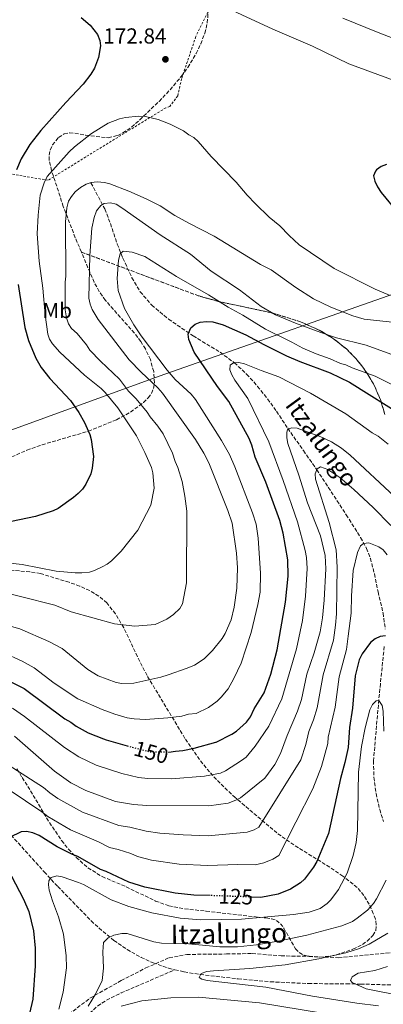
# Model space of a CAD drawing. Units: metres. Extents: x 616613 to 620033, y 4791898 to 4794271.
# Drawn here: x 617853 to 618021, y 4793376 to 4793830 of the extents above; entities that cross this region are included whole.
import ezdxf
from ezdxf.enums import TextEntityAlignment as Align

# ---------------------------------------------------------------- set-up
doc = ezdxf.new("R2010")
doc.units = ezdxf.units.M
doc.header["$MEASUREMENT"] = 0
for name, pattern in [('DGN Style 2', [1.739922, 1.043953, -0.695969]), ('DGN Style 3', [2.435891, 1.739922, -0.695969]), ('DGN Style 5', [1.217945, 0.521977, -0.695969])]:
    doc.linetypes.add(name, pattern=pattern)
for name, color, linetype, lineweight in [('Acequia sin especificar', 4, 'Continuous', 0), ('Barranco lineal', 142, 'DGN Style 3', 13), ('Cota de curva de nivel directora', 7, 'Continuous', 0), ('Cota de punto acotado terreno', 7, 'Continuous', 0), ('Curva de nivel directora', 30, 'Continuous', 30), ('Curva de nivel directora no vista', 30, 'DGN Style 5', 30), ('Curva de nivel intermedia', 30, 'Continuous', 0), ('Etiqueta de uso rústico', 92, 'Continuous', 0), ('Linea de separación interior de zonas arboladas', 92, 'DGN Style 3', 0), ('Límite de municipio', 7, 'Continuous', 0), ('Punto acotado terreno (símbolo)', 7, 'Continuous', 0), ('Senda', 7, 'DGN Style 3', 0), ('Tela metálica o alambrada', 7, 'DGN Style 2', 0), ('Texto de arroyo-regatas y barrancos', 142, 'Continuous', 0), ('Zona arbolada', 92, 'DGN Style 3', 0)]:
    doc.layers.add(name, color=color, linetype=linetype, lineweight=lineweight)
doc.styles.add('Style-Arial', font='arial.ttf')

# ---------------------------------------------------------------- blocks, each defined once
blk = doc.blocks.new('5PATER')
at = {"layer": 'Acequia sin especificar', "linetype": 'Continuous', "lineweight": 0}
h = blk.add_hatch(color=51, dxfattribs=at)
edge = h.paths.add_edge_path()
edge.add_ellipse((0, 0), major_axis=(-0.11, -0.111), ratio=0.999422, start_angle=0, end_angle=360)

msp = doc.modelspace()

# ---------------------------------------------------------------- linework, layer by layer
at = {"layer": 'Barranco lineal', "color": 142, "linetype": 'DGN Style 3', "lineweight": 13}
for points in [[(617885.57, 4793755.11, 165), (617891.95, 4793743, 159.07), (617894.57, 4793736.25, 157.02), (617897.73, 4793726.76, 155.49), (617900.32, 4793720.26, 154.75), (617904.47, 4793711.23, 153.93), (617908.32, 4793704.76, 153.36), (617913.62, 4793698.49, 152.61), (617921.41, 4793692.09, 151.47), (617932.75, 4793684.32, 149.62), (617945.18, 4793676.79, 146.58), (617951.79, 4793671.93, 145), (617957.43, 4793666.66, 144.35), (617962.52, 4793661.03, 144.35), (617967.13, 4793655.19, 144.27), (617971.21, 4793649.52, 143.41), (617976.41, 4793641.64, 140.11), (617983.7, 4793631.32, 137.1), (617989.8, 4793622.53, 135), (618003.44, 4793601.69, 131.49), (618010.07, 4793591.19, 130.33), (618012.8, 4793586.18, 129.69), (618014.58, 4793581.57, 128.99), (618016.43, 4793574.4, 127.83), (618018.14, 4793566.14, 126.65), (618020.46, 4793556.29, 125.83), (618021.45, 4793548.9, 125.31)], [(618020.96, 4793540.82, 124.29), (618019.21, 4793523.66, 120.95), (618018.47, 4793516.28, 120.02), (618016.02, 4793488, 118.26), (618016.19, 4793480.43, 117.84), (618017.18, 4793472.89, 117.43), (618018.88, 4793465.57, 117.01), (618020.71, 4793459.92, 116.67)], [(617848.71, 4793453.69, 125.11), (617863.96, 4793436.74, 120.72), (617870.24, 4793429.94, 119.34), (617885.67, 4793414.13, 116.81), (617889.28, 4793410.75, 116.03), (617896.2, 4793405.07, 114.6), (617902.25, 4793400.85, 113.36), (617908.68, 4793397.22, 112.12), (617914.22, 4793394.74, 111.18), (617921.38, 4793392.27, 110.5), (617924.36, 4793391.53, 110.42)], [(617858.28, 4793330.25, 122.93), (617860.35, 4793334.68, 121.81), (617863.09, 4793341.45, 120.13), (617867.19, 4793348.28, 118.77), (617874.76, 4793358.17, 117.49), (617880.74, 4793366.35, 116), (617884.93, 4793371.43, 115), (617888.62, 4793374.73, 114.22), (617892.76, 4793377.44, 113.42), (617899.5, 4793380.78, 112.35), (617924.36, 4793391.53, 110.42)], [(617924.36, 4793391.53, 110.42), (617928.65, 4793390.47, 110.31), (617936.02, 4793389.29, 110.01), (617953.55, 4793387.3, 108.37), (617968.41, 4793385.95, 106.79), (617986.03, 4793385.12, 105.22), (618003.54, 4793384.98, 105.14), (618010.07, 4793384.89, 104.82), (618034.9, 4793384.18, 101.71), (618045.82, 4793383.92, 100.86), (618045.99, 4793383.92, 100.85)]]:
    msp.add_polyline3d(points, dxfattribs=at)
at = {"layer": 'Curva de nivel directora', "color": 30, "linetype": 'Continuous', "lineweight": 30, "flags": 128}
for points, elevation in [([(617881, 4793831.4), (617885.15, 4793827.93), (617888.56, 4793823.53), (617889.72, 4793820.86), (617890, 4793818.37), (617888.99, 4793812.96), (617887.21, 4793808.07), (617885.49, 4793805.24), (617882.04, 4793800.69), (617873.92, 4793792.24), (617862.39, 4793779.19), (617857.32, 4793772.79), (617853.32, 4793766.13), (617851.22, 4793761.01)], 175), ([(618021.96, 4793763.56), (618019.63, 4793762.53), (618017.44, 4793761.04), (618016.9, 4793760.5), (618016.09, 4793758.33), (618016.56, 4793755.81), (618017.88, 4793753.17), (618019.63, 4793750.63), (618027.48, 4793741.05)], 175), ([(617851.89, 4793708.02), (617854.97, 4793688.24), (617856.7, 4793682.21), (617860.08, 4793674.03), (617862.65, 4793669.68), (617866.61, 4793664.66), (617876.13, 4793654.42), (617879.95, 4793649.02), (617882.65, 4793644.32), (617884.97, 4793638.85), (617885.62, 4793636.43), (617886.81, 4793628.66), (617886.19, 4793623.3), (617885.44, 4793620.62), (617883.16, 4793615.85), (617881.61, 4793613.59), (617879.64, 4793611.56), (617877.46, 4793609.63), (617870.35, 4793604.62), (617868.13, 4793603.46), (617859.95, 4793600.89), (617848.84, 4793598.66)], 175), ([(617921.41, 4793492.07), (617921.57, 4793492.06), (617924.65, 4793492.44), (617928.02, 4793492.84), (617933.23, 4793493.92), (617943.18, 4793496.59), (617943.38, 4793496.68), (617950.67, 4793500.3), (617952.77, 4793501.66), (617957.33, 4793505.96), (617959.16, 4793508.42), (617960.98, 4793512.1), (617965.53, 4793519.46), (617968.55, 4793528.04), (617971.55, 4793539.37), (617975.41, 4793561.38), (617976.59, 4793573.35), (617976.53, 4793580.95), (617974.36, 4793593.22), (617972.8, 4793599.02), (617966.29, 4793616.73), (617961.34, 4793628.33), (617959.79, 4793633.83), (617958.55, 4793636.88), (617949.17, 4793654.04), (617944.06, 4793660.98), (617933.28, 4793676.83), (617930.81, 4793682.63), (617930.49, 4793685.19), (617931.71, 4793687.99), (617933.63, 4793689.74), (617935.97, 4793690.61), (617938.97, 4793690.94), (617941.79, 4793690.9), (617946.68, 4793689.44), (617957.1, 4793684.9), (617965.38, 4793680.35), (617975.81, 4793675.2), (617982.05, 4793672.47), (617996.03, 4793667.34), (618004.96, 4793662.92), (618031, 4793646.71)], 150), ([(618021.53, 4793545.74), (618019.08, 4793545.42), (618016.84, 4793544.33), (618014.66, 4793542.62), (618010.86, 4793537.43), (618009.34, 4793534.67), (618007.54, 4793527.32), (618006.39, 4793512.33), (618004.9, 4793503.45), (618004.33, 4793494.24), (618002.84, 4793487.23), (618000.73, 4793479.88), (617995.28, 4793454.5), (617989.81, 4793441.45), (617988.26, 4793438.87), (617984.13, 4793433.31), (617982.32, 4793431.6), (617977.73, 4793428.69), (617971.99, 4793426.37), (617963.98, 4793424.96), (617959.83, 4793425.1)], 125), ([(617846.68, 4793525.42), (617854.79, 4793521.38), (617873.52, 4793507.4), (617876.28, 4793505.89), (617878.73, 4793504.06)], 150), ([(617878.73, 4793504.06), (617884.25, 4793501.03), (617891.43, 4793498.15), (617892.53, 4793497.7), (617902.31, 4793495.01)], 150), ([(617940.63, 4793425.77), (617933.08, 4793426.03), (617924.51, 4793426.91), (617910.43, 4793429.6), (617903.08, 4793432.01), (617892.65, 4793436.85), (617889.9, 4793437.76), (617879.47, 4793443.82), (617877.12, 4793444.68), (617869.89, 4793448.31), (617861.65, 4793453.55), (617858.72, 4793454.7), (617855.86, 4793455.34), (617853.33, 4793455.23), (617847.92, 4793452.54)], 125), ([(617848.92, 4793434.81), (617854.48, 4793424.13), (617856.88, 4793418.42), (617858.98, 4793409.46), (617859.78, 4793401.52), (617859.82, 4793393.26), (617858.67, 4793377.96), (617857.18, 4793371.23)], 125)]:
    msp.add_lwpolyline(points, dxfattribs=dict(at, elevation=elevation))
at = {"layer": 'Curva de nivel directora no vista', "color": 30, "linetype": 'DGN Style 5', "lineweight": 30, "flags": 128}
for points, elevation in [([(617902.31, 4793495.01), (617909.89, 4793492.93), (617912.4, 4793492.24), (617921.41, 4793492.07)], 150), ([(617959.83, 4793425.1), (617940.63, 4793425.77)], 125)]:
    msp.add_lwpolyline(points, dxfattribs=dict(at, elevation=elevation))
at = {"layer": 'Curva de nivel intermedia', "color": 30, "linetype": 'Continuous', "lineweight": 0, "flags": 128}
for points, elevation in [([(617940.86, 4793839.26), (617969.5, 4793826.1), (617987.9, 4793818.25), (618004.63, 4793809.99), (618046.5, 4793794.69)], 170), ([(618001.93, 4793831.07), (618018.13, 4793824.48), (618038.49, 4793816.72)], 165), ([(618023.69, 4793703.03), (618016.75, 4793705.9), (617997.79, 4793715.53), (617981.77, 4793726.48), (617977.06, 4793730.74), (617972.76, 4793735.21), (617967.85, 4793739.26), (617961.5, 4793745.35), (617957.66, 4793749.34), (617952.64, 4793755.32), (617941.04, 4793767.18), (617935.05, 4793774.18), (617933.01, 4793776.01), (617930.8, 4793777.19), (617928.3, 4793779.04), (617922.14, 4793782.1), (617916.57, 4793784.38), (617910.73, 4793785.69), (617907.47, 4793785.88), (617901.56, 4793785.24), (617898.71, 4793784.61), (617893.58, 4793782.54), (617885.86, 4793777.85), (617877.97, 4793771.67), (617875.53, 4793769.41), (617865.39, 4793757.94), (617863.98, 4793755.08), (617862.17, 4793749.37), (617861.19, 4793740.18), (617860.8, 4793731.56), (617861.66, 4793718.93), (617863.39, 4793706.34), (617864.45, 4793694.07), (617865.73, 4793685.15), (617866.48, 4793682.79), (617867.77, 4793680.64), (617871.25, 4793676.81), (617882.56, 4793666.22), (617890.32, 4793659.98), (617892.12, 4793658.24), (617898.05, 4793651.13), (617906.57, 4793638.12), (617910.5, 4793630.49)], 170), ([(617980.1, 4793706.64), (617968.75, 4793714.85), (617963.82, 4793717.3), (617942.49, 4793730.35), (617930.71, 4793736.39), (617924.27, 4793740.02), (617917.54, 4793744.38), (617911.08, 4793747.61), (617903.11, 4793751.24), (617894.23, 4793754.56), (617891.78, 4793755.17), (617888.41, 4793755.45), (617885.66, 4793755.14), (617883.28, 4793754.38), (617880.78, 4793752.9), (617878.34, 4793750.82), (617876.52, 4793748.67), (617875.25, 4793746.51), (617874.4, 4793743.48), (617873.82, 4793737.03), (617873.94, 4793711.95), (617873.64, 4793709.2), (617873.7, 4793696.35), (617874.33, 4793692.68), (617875.26, 4793689.94), (617876.55, 4793687.79), (617879.26, 4793685.37), (617883.57, 4793680.19), (617885.11, 4793677.75), (617889.95, 4793672.63), (617898.81, 4793664.37), (617902.94, 4793658.87), (617906.47, 4793655.2), (617911.55, 4793649.12), (617912.86, 4793646.99), (617916.49, 4793642.59), (617918.94, 4793639.06), (617923.26, 4793630.21), (617924.51, 4793626.24), (617925.74, 4793623.5), (617927.61, 4793617.08), (617928.98, 4793610.34), (617929.79, 4793603.29), (617929.66, 4793570.29), (617927.88, 4793560.5), (617926.62, 4793558.33), (617923.62, 4793555.58), (617920.57, 4793553.43), (617915.18, 4793550.97), (617905.85, 4793550.28), (617896.39, 4793551.26), (617876.5, 4793556.89), (617868.84, 4793559.91), (617836.99, 4793568.02)], 165), ([(617887.05, 4793739.02), (617888.05, 4793742.08), (617890.08, 4793744.54), (617891.7, 4793745.57), (617894.56, 4793745.78), (617897.21, 4793745.19), (617899.87, 4793743.57), (617917.47, 4793731.01), (617931.48, 4793722.05), (617941, 4793714.19), (617954.09, 4793705.69), (617964.15, 4793697.88), (617970.72, 4793694.12), (617979.96, 4793690.25), (617991.68, 4793685.92), (617998.87, 4793683.47), (618012.63, 4793680.11), (618034.18, 4793672.22)], 160), ([(617837.98, 4793553.22), (617852.67, 4793549.01), (617866.15, 4793543.16), (617872.28, 4793539.93), (617884.05, 4793530.26), (617888.82, 4793527.36), (617897.22, 4793524.18), (617899.84, 4793523.74), (617905.39, 4793523.98), (617917.82, 4793526.69), (617921.16, 4793527.74), (617930.04, 4793530.82), (617933.34, 4793532.29), (617937.76, 4793535.14), (617941.62, 4793539.04), (617946.08, 4793544.56), (617947.5, 4793546.81), (617950.23, 4793553.19), (617951.75, 4793559.04), (617952.9, 4793567.84), (617953.27, 4793577.22), (617952.74, 4793583.92), (617950.72, 4793597.81), (617948.81, 4793603.65), (617939.92, 4793625.65), (617937.72, 4793630.14), (617933.81, 4793636.54), (617918.63, 4793657.81), (617916.41, 4793660.42), (617908.71, 4793667.6), (617903.26, 4793673.23), (617888.9, 4793691.91), (617886.08, 4793696.5), (617885.13, 4793699.05), (617884.55, 4793701.84), (617885.09, 4793721.47), (617886.01, 4793734.11), (617887.05, 4793739.02)], 160), ([(617845.07, 4793538.06), (617853.86, 4793534.02), (617859.38, 4793530.99), (617868.57, 4793523.84), (617879.43, 4793516.61), (617890.76, 4793511.68), (617896.6, 4793509.55), (617902.31, 4793507.95), (617905.58, 4793507.35), (617910.73, 4793507.17), (617921.07, 4793507.83), (617927.6, 4793508.68), (617930.65, 4793509.51), (617934.11, 4793509.94), (617939.81, 4793512.61), (617943.9, 4793515.59), (617945.72, 4793517.36), (617948.85, 4793521.33), (617951.51, 4793526.1), (617954.85, 4793533.1), (617959.52, 4793547.32), (617962.63, 4793560.23), (617963.62, 4793565.95), (617963.82, 4793574.77), (617962.73, 4793590.87), (617961.84, 4793597.34), (617960.19, 4793602.64), (617951.93, 4793623.8), (617949.46, 4793629.5), (617945.78, 4793636.04), (617933.84, 4793654.92), (617931.79, 4793657.35), (617924.41, 4793664.25), (617920.81, 4793668.44), (617908.82, 4793684.36), (617905.33, 4793689.45), (617901.09, 4793696.95), (617898.13, 4793705.24), (617897.68, 4793710.82), (617898.25, 4793719.39), (617899.06, 4793722.25), (617900.48, 4793723.48), (617904.57, 4793723.05), (617910.48, 4793721.08), (617925, 4793711.77), (617939.88, 4793703.3)], 155), ([(617939.88, 4793703.3), (617948.93, 4793697.61), (617955.68, 4793693.97), (617966.2, 4793687.41), (617978.37, 4793681.43), (617983.43, 4793678.62), (617989.61, 4793675.98), (617995.94, 4793673.77), (618000.71, 4793671.6), (618003.3, 4793670.95), (618006.16, 4793669.53), (618016.78, 4793665.71), (618034.77, 4793656.82)], 155), ([(618033.38, 4793689.71), (618011.64, 4793692.06), (618006.49, 4793693.61), (617996.36, 4793697.54), (617988.29, 4793701.39), (617980.1, 4793706.64)], 165), ([(618022.82, 4793634.39), (618018.23, 4793637.96), (618015.45, 4793639.58), (618003.17, 4793648.33), (617986.95, 4793657.93), (617972.28, 4793665.47), (617964.09, 4793668.33), (617956.39, 4793671.5), (617953.84, 4793672.09), (617951.35, 4793671.9), (617949.89, 4793670.75), (617949.67, 4793668.7), (617950.56, 4793666.35), (617952.04, 4793663.91), (617957.95, 4793655.46), (617967.67, 4793635.44), (617974.3, 4793617.46), (617980.86, 4793598.43), (617984.51, 4793585.25), (617985.11, 4793581.93), (617985.32, 4793576.93), (617984.58, 4793564.04), (617983.16, 4793552.83), (617980.41, 4793539.83), (617973.73, 4793516.7), (617967.65, 4793504.11), (617961.31, 4793494.76), (617957.26, 4793489.74), (617955.11, 4793488.14), (617947.67, 4793483.46)], 145), ([(618025.74, 4793610.12), (618005.2, 4793629.16), (618001.28, 4793632.44), (617996.55, 4793635.45), (617991.64, 4793637.75), (617980.77, 4793641.71), (617978.19, 4793641.94), (617976.29, 4793641.06), (617975.97, 4793639.76), (617975.97, 4793637.26), (617976.44, 4793634.69), (617981.61, 4793620.04), (617985.55, 4793607.25), (617991.53, 4793591.95), (617993.69, 4793582.91), (617994.05, 4793576.71), (617993.3, 4793562.19), (617992.54, 4793554.14), (617991.41, 4793547.66), (617988.69, 4793537.86), (617985.31, 4793528.06), (617982.75, 4793516.3), (617980.93, 4793511.01), (617976.14, 4793499.79), (617973.08, 4793491.46), (617970.5, 4793486.39), (617965.83, 4793480.04), (617954.58, 4793470.98), (617952.38, 4793469.8), (617948.88, 4793468.5), (617939.92, 4793467.16), (617911.37, 4793467.35), (617905.17, 4793467.81), (617896.85, 4793469.3), (617883.27, 4793474.39), (617876.35, 4793477.88), (617868.7, 4793483.21), (617850.2, 4793499.36)], 140), ([(617910.5, 4793630.49), (617913.54, 4793623.59), (617914.16, 4793621.15), (617914.81, 4793614.01), (617913.22, 4793606.07), (617907.15, 4793594.6), (617899.5, 4793584.88), (617894.98, 4793580.48), (617893.04, 4793578.9), (617890.76, 4793577.63), (617887.25, 4793575.95), (617884.87, 4793575.2)], 170), ([(618023.99, 4793596.8), (618015.8, 4793605.08), (618006.95, 4793613.36), (618000.4, 4793618.87), (617995, 4793622.57), (617991.57, 4793623.89), (617989.94, 4793622.9), (617989.11, 4793620.67), (617989.31, 4793618.17), (617995.6, 4793598.13), (617998.76, 4793585.43), (617999.3, 4793577.49), (617998.9, 4793555.9), (617998.54, 4793550.74), (617997.56, 4793543.76), (617992.72, 4793527.81), (617989.95, 4793512.58), (617988.27, 4793506.96), (617986.2, 4793501.51), (617984.79, 4793495.56), (617982.54, 4793488.45), (617963.12, 4793457.4), (617960.96, 4793456.15), (617957.65, 4793455.08), (617939.61, 4793453.38), (617928.12, 4793453.78), (617917.35, 4793454.66), (617911.02, 4793455.54), (617903.47, 4793457.3), (617898.44, 4793458.08), (617881.69, 4793464.33), (617870.26, 4793470.61), (617866.53, 4793473.21), (617863.6, 4793475.77), (617837.36, 4793492.44)], 135), ([(618022.39, 4793583.21), (618020.47, 4793585.45), (618018.46, 4793586.94), (618013.88, 4793588.71), (618011.44, 4793588.38), (618009.97, 4793587.39), (618008.65, 4793584.21), (618006.6, 4793575.96), (618005.84, 4793564.21), (618005.71, 4793556.21), (618004.3, 4793545.6), (618003.6, 4793539.42), (618000.12, 4793526.83), (617998.28, 4793512.86), (617995.11, 4793498.9), (617994.93, 4793496.09), (617992, 4793485.43), (617988.05, 4793475.04), (617972.36, 4793444.27), (617969.49, 4793442.58), (617965.36, 4793440.97), (617961.36, 4793439.99), (617953.45, 4793440.13), (617939.3, 4793439.6), (617926.31, 4793440.35), (617913.59, 4793442.16), (617907.02, 4793443.78), (617904, 4793445.18), (617898.06, 4793447.08), (617894.17, 4793447.92), (617889.02, 4793450.66), (617876.19, 4793456.08), (617865.59, 4793462.34), (617862.88, 4793464.49), (617847.83, 4793474.7)], 130), ([(617884.87, 4793575.2), (617881.34, 4793574.91), (617878.29, 4793574.89), (617869.51, 4793575.67), (617853.8, 4793578.65), (617838.5, 4793580.41)], 170), ([(617947.67, 4793483.46), (617945.41, 4793482.37), (617937.93, 4793480.9), (617922.73, 4793479.67), (617911.88, 4793479.79), (617907.58, 4793480.35), (617899.8, 4793482.1), (617887.9, 4793486.05), (617879.91, 4793489.89), (617873.34, 4793494.16), (617854.81, 4793508.57), (617849.32, 4793512.37)], 145), ([(618020.79, 4793501.76), (618020.43, 4793510.94), (618020, 4793513.52), (618018.52, 4793515.95), (618017.3, 4793515.78), (618015.49, 4793514.04), (618014.31, 4793511.53), (618012.18, 4793503.21), (618010.48, 4793494.68), (618009.14, 4793482.74), (618008.61, 4793455.87), (618008.01, 4793450.28), (618006.7, 4793444.27), (618003.81, 4793436.1), (617999.93, 4793428.58), (617996.36, 4793423.83), (617994.56, 4793422.1), (617991.35, 4793419.83), (617986.29, 4793418.11), (617979.1, 4793417.06), (617955.13, 4793414.83), (617936.37, 4793414.58), (617926.7, 4793415.3), (617913.68, 4793417.73), (617903.11, 4793420.66), (617894.87, 4793423.84), (617882.13, 4793430.96), (617879.81, 4793431.88), (617872.33, 4793434.5), (617869.87, 4793434.97), (617867.27, 4793434.15), (617866.14, 4793432.52), (617865.98, 4793430.72), (617866.29, 4793428.24), (617867.78, 4793423.3), (617870.62, 4793415.9), (617872.84, 4793407.92), (617874.13, 4793397.97), (617874.32, 4793392.42), (617872.74, 4793381.16), (617870.81, 4793373.36)], 120), ([(618021.89, 4793432.91), (618017.46, 4793424.2), (618016.05, 4793422.13), (618013.32, 4793419.04), (618008.44, 4793415.35), (618006.25, 4793413.87), (618001.47, 4793411.75), (617985.23, 4793407.41), (617972.03, 4793404.65), (617961.99, 4793402.94), (617953.16, 4793402.14), (617945.13, 4793402.08), (617930.64, 4793403.47), (617918.11, 4793403.77), (617914.53, 4793404.38), (617902.28, 4793408.24), (617899.77, 4793408.28), (617896.16, 4793407.47), (617893.47, 4793406.24), (617891.28, 4793404.02), (617891.03, 4793399.81), (617891.34, 4793392.28), (617890.78, 4793386.61), (617887.72, 4793380.27), (617884.33, 4793374.63)], 115), ([(618022.56, 4793408.43), (618014.06, 4793403.3), (618009.1, 4793401.13), (618003.17, 4793399.38), (617990.78, 4793396.54), (617975.25, 4793393.76), (617958.93, 4793392.03), (617942.17, 4793391.05), (617939.07, 4793390.71), (617936.47, 4793389.72), (617935.5, 4793387.92), (617936.81, 4793387.11), (617939.23, 4793386.5), (617966.35, 4793383.5), (617987.91, 4793379.36), (618008.34, 4793376.13), (618018.35, 4793374.8)], 110), ([(618022.45, 4793392.94), (618016.67, 4793391.22), (618008.87, 4793389.89), (618006.17, 4793388.24), (618005.44, 4793386.52), (618006.18, 4793385.55), (618012.69, 4793382.72), (618030.45, 4793379.11)], 105), ([(617899.5, 4793374.7), (617909.03, 4793377.19), (617922.48, 4793378.48), (617935.2, 4793378.78), (617963.36, 4793376.23), (618002.79, 4793369.81)], 115)]:
    msp.add_lwpolyline(points, dxfattribs=dict(at, elevation=elevation))
at = {"layer": 'Linea de separación interior de zonas arboladas', "color": 92, "linetype": 'DGN Style 3', "lineweight": 0}
msp.add_polyline3d([(618021.27, 4793648.02, 155.46), (618019.22, 4793654.89, 158.09), (618016.34, 4793661.51, 160.73), (618013.93, 4793665.77, 162.35), (618011.1, 4793669.9, 163.76), (618007.83, 4793673.9, 164.88), (618003.63, 4793678.2, 165.74), (617997.62, 4793683.02, 166.74), (617991.25, 4793686.88, 167.69), (617982.26, 4793690.89, 168.89), (617969.27, 4793694.95, 170.41), (617944.92, 4793700.14, 173.24), (617935.36, 4793702.78, 174.1), (617881.16, 4793723.05, 177.54)], dxfattribs=at)
at = {"layer": 'Límite de municipio', "color": 7, "linetype": 'Continuous', "lineweight": 0}
msp.add_polyline3d([(617497.94, 4793289.28, 124.83), (617780.56, 4793394.36, 153.46), (617778.94, 4793403.99, 153.75), (617774.54, 4793418.78, 154.42), (617769.15, 4793432.14, 155.27), (617760.9, 4793442.77, 156.33), (617746.97, 4793462.55, 157.92), (617735.89, 4793479.99, 159.28), (617725.69, 4793498.2, 160.62), (617712.36, 4793519.78, 162.38), (617705.34, 4793531.97, 162.87), (617700.41, 4793541.9, 163.39), (617696.94, 4793548.95, 164.01), (617695.1, 4793557.31, 164.84), (617694.86, 4793567.86, 165.82), (617840.48, 4793637.8, 181.63), (617917.13, 4793665.73, 157.53), (618043.38, 4793710.04, 171.66)], dxfattribs=at)
at = {"layer": 'Senda', "color": 7, "linetype": 'DGN Style 3', "lineweight": 0}
msp.add_polyline3d([(617873.47, 4793369.47, 119.61), (617885.3, 4793378.52, 115.44), (617899.51, 4793386.5, 115), (617910.92, 4793392.32, 115), (617921.68, 4793397.06, 114.18), (617929.86, 4793398.57, 113.4), (617948.15, 4793398.79, 113.49), (617959.99, 4793399, 113.23), (617973.33, 4793397.92, 111.96), (617986.25, 4793397.71, 110.83), (617999.81, 4793397.06, 109.34), (618038.46, 4793400.74, 105)], dxfattribs=at)
at = {"layer": 'Tela metálica o alambrada', "color": 7, "linetype": 'DGN Style 2', "lineweight": 0}
msp.add_polyline3d([(617902.08, 4794015.09, 146.5), (617919.82, 4793991.47, 147.75), (617929, 4793976.32, 148.99), (617932.68, 4793969.05, 148.74), (617928.47, 4793961.13, 151.23), (617917.66, 4793933.12, 155.46), (617914.7, 4793915.48, 159.69), (617914.16, 4793902.11, 161.93), (617917.88, 4793886.33, 165.17), (617931.96, 4793863.91, 166.41), (617942.99, 4793846.34, 168.9), (617944.22, 4793843.31, 169.9), (617933.98, 4793822.6, 171.64), (617927.39, 4793803.12, 172.64), (617925.6, 4793795.21, 172.14), (617921.98, 4793790.33, 171.64), (617920.16, 4793789.71, 171.39), (617883.2, 4793767.05, 169.65), (617865.79, 4793756.22, 169.74), (617845.11, 4793759.77, 176.21), (617843.92, 4793759.96, 176.31)], dxfattribs=at)
at = {"layer": 'Zona arbolada', "color": 92, "linetype": 'DGN Style 3', "lineweight": 0}
for points in [[(618021.27, 4793648.02, 155.46), (618019.22, 4793654.89, 158.09), (618016.34, 4793661.51, 160.73), (618013.93, 4793665.77, 162.35), (618011.1, 4793669.9, 163.76), (618007.83, 4793673.9, 164.88), (618003.63, 4793678.2, 165.74), (617997.62, 4793683.02, 166.74), (617991.25, 4793686.88, 167.69), (617982.26, 4793690.89, 168.89), (617969.27, 4793694.95, 170.41), (617944.92, 4793700.14, 173.24), (617935.36, 4793702.78, 174.1), (617881.16, 4793723.05, 177.54), (617878.35, 4793729.7, 178.82), (617872.79, 4793744.18, 181.26), (617867.36, 4793760.76, 182.92), (617866.28, 4793765.44, 183.5), (617866.25, 4793767.81, 183.89), (617866.74, 4793770.18, 184.3), (617867.81, 4793772.55, 184.68), (617870.65, 4793776.03, 185.09), (617873.14, 4793777.68, 185.19), (617875.63, 4793778.18, 185.18), (617878.12, 4793777.96, 185.11), (617883.11, 4793777.1, 185.07), (617893.55, 4793775.84, 185.63), (617897.94, 4793776.97, 185.83), (617900.19, 4793778.04, 185.92), (617904.33, 4793780.79, 186.09), (617908.15, 4793784.1, 186.22), (617917.02, 4793792.7, 186.37), (617922.13, 4793798.06, 186.16), (617927.27, 4793804.18, 185.73), (617930.28, 4793808.32, 185.37), (617934.11, 4793814.77, 184.64), (617936.23, 4793819.23, 184.01), (617938.13, 4793824.14, 183.18), (617939.28, 4793828.91, 182.25), (617939.63, 4793833.87, 181.22)], [(617881.16, 4793723.05, 177.54), (617878.35, 4793729.7, 178.82), (617872.79, 4793744.18, 181.26), (617867.36, 4793760.76, 182.92), (617866.28, 4793765.44, 183.5), (617866.25, 4793767.81, 183.89), (617866.74, 4793770.18, 184.3), (617867.81, 4793772.55, 184.68), (617870.65, 4793776.03, 185.09), (617873.14, 4793777.68, 185.19), (617875.63, 4793778.18, 185.18), (617878.12, 4793777.96, 185.11), (617883.11, 4793777.1, 185.07), (617893.55, 4793775.84, 185.63), (617897.94, 4793776.97, 185.83), (617900.19, 4793778.04, 185.92), (617904.33, 4793780.79, 186.09), (617908.15, 4793784.1, 186.22), (617917.02, 4793792.7, 186.37), (617922.13, 4793798.06, 186.16), (617927.27, 4793804.18, 185.73), (617930.28, 4793808.32, 185.37), (617934.11, 4793814.77, 184.64), (617936.23, 4793819.23, 184.01), (617938.13, 4793824.14, 183.18), (617939.28, 4793828.91, 182.25), (617939.63, 4793833.87, 181.22)], [(617848.99, 4793628.39, 183.26), (617855.98, 4793631.56, 182.89), (617862.97, 4793634.02, 182.16), (617884.39, 4793640.32, 178.74), (617897.38, 4793645.57, 176.31), (617903.85, 4793649.12, 174.87), (617909.77, 4793653.56, 173.5), (617912.04, 4793655.75, 172.98), (617913.51, 4793657.75, 172.6), (617914.43, 4793660.04, 172.24), (617914.87, 4793662.55, 171.93), (617914.53, 4793667.93, 171.42), (617912.98, 4793673.36, 171.11), (617910.71, 4793678.29, 171.04), (617908.61, 4793681.68, 171.16), (617905.63, 4793685.61, 171.43), (617892.25, 4793700.76, 173.44), (617889.38, 4793704.8, 174.12), (617887.03, 4793709.1, 174.84), (617881.16, 4793723.05, 177.54), (617935.36, 4793702.78, 174.1), (617944.92, 4793700.14, 173.24), (617969.27, 4793694.95, 170.41), (617982.26, 4793690.89, 168.89), (617991.25, 4793686.88, 167.69), (617997.62, 4793683.02, 166.74), (618003.63, 4793678.2, 165.74), (618007.83, 4793673.9, 164.88), (618011.1, 4793669.9, 163.76), (618013.93, 4793665.77, 162.35), (618016.34, 4793661.51, 160.73), (618019.22, 4793654.89, 158.09), (618021.27, 4793648.02, 155.46)], [(617848.99, 4793628.39, 183.26), (617855.98, 4793631.56, 182.89), (617862.97, 4793634.02, 182.16), (617884.39, 4793640.32, 178.74), (617897.38, 4793645.57, 176.31), (617903.85, 4793649.12, 174.87), (617909.77, 4793653.56, 173.5), (617912.04, 4793655.75, 172.98), (617913.51, 4793657.75, 172.6), (617914.43, 4793660.04, 172.24), (617914.87, 4793662.55, 171.93), (617914.53, 4793667.93, 171.42), (617912.98, 4793673.36, 171.11), (617910.71, 4793678.29, 171.04), (617908.61, 4793681.68, 171.16), (617905.63, 4793685.61, 171.43), (617892.25, 4793700.76, 173.44), (617889.38, 4793704.8, 174.12), (617887.03, 4793709.1, 174.84), (617881.16, 4793723.05, 177.54)], [(617851.39, 4793484.27, 138.65), (617853.82, 4793480.29, 137.22), (617856.41, 4793476.24, 136.21), (617860.14, 4793470.05, 135.36), (617866.41, 4793459.49, 134.98), (617872.04, 4793451.19, 134.92), (617875.23, 4793447.21, 134.76), (617878.75, 4793443.39, 134.4), (617884.19, 4793438.56, 133.47), (617890.73, 4793434.55, 132.09), (617901.8, 4793429.85, 129.73), (617915.35, 4793423.25, 126.59), (617921.49, 4793421.08, 125.53), (617923.9, 4793420.5, 125.47), (617928.81, 4793419.64, 125.9), (617938.78, 4793418.56, 127.43), (617943.76, 4793417.98, 127.74), (617966.37, 4793415.42, 126.67), (617968.94, 4793415.07, 126.46), (617971.17, 4793414.29, 126.21), (617973.02, 4793412.79, 125.86), (617974.58, 4793410.76, 125.46), (617980.02, 4793401.23, 123.78), (617981.69, 4793399.45, 123.48), (617983.96, 4793398.21, 123.28), (617986.28, 4793397.67, 123.3), (617991.23, 4793397.32, 123.91), (617996.36, 4793397.85, 124.75), (617998.89, 4793398.39, 125.06), (618006.55, 4793401.02, 125.03), (618010.95, 4793403.24, 124.79), (618013.02, 4793404.69, 124.68), (618015.77, 4793407.32, 124.55), (618017.03, 4793409.7, 124.47), (618017.31, 4793412.33, 124.42), (618016.89, 4793414.82, 124.51), (618015.93, 4793417.47, 124.97), (618014.04, 4793421.77, 126.63), (618011.62, 4793425.85, 128.77), (618008.47, 4793429.5, 130.64), (618001.88, 4793434.75, 132.72), (617995.8, 4793438.88, 134.41), (617979.29, 4793449.16, 138.91), (617971.43, 4793454.7, 141.41), (617952.2, 4793471.02, 148.7), (617945.21, 4793477.65, 151.51), (617940.32, 4793482.89, 153.62), (617935.73, 4793488.59, 155.78), (617928.97, 4793498.4, 159.3), (617911.45, 4793527.41, 169.2), (617907.08, 4793536.14, 171.53), (617900.67, 4793549.52, 174.08), (617896.87, 4793555.9, 175.06), (617892.95, 4793560.96, 175.81), (617889.22, 4793564.14, 176.36), (617884.97, 4793566.69, 176.89), (617880.35, 4793568.76, 177.38), (617875.49, 4793570.5, 177.84), (617862.24, 4793574.54, 178.89), (617857.38, 4793575.32, 179.22), (617845.09, 4793576.47, 180.04)], [(617896.87, 4793555.9, 175.06), (617892.95, 4793560.96, 175.81), (617889.22, 4793564.14, 176.36), (617884.97, 4793566.69, 176.89), (617880.35, 4793568.76, 177.38), (617875.49, 4793570.5, 177.84), (617862.24, 4793574.54, 178.89), (617857.38, 4793575.32, 179.22), (617845.09, 4793576.47, 180.04)], [(617851.39, 4793484.27, 138.65), (617853.82, 4793480.29, 137.22), (617856.41, 4793476.24, 136.21), (617860.14, 4793470.05, 135.36), (617866.41, 4793459.49, 134.98), (617872.04, 4793451.19, 134.92), (617875.23, 4793447.21, 134.76), (617878.75, 4793443.39, 134.4), (617884.19, 4793438.56, 133.47), (617890.73, 4793434.55, 132.09), (617901.8, 4793429.85, 129.73), (617915.35, 4793423.25, 126.59), (617921.49, 4793421.08, 125.53), (617923.9, 4793420.5, 125.47), (617928.81, 4793419.64, 125.9), (617938.78, 4793418.56, 127.43), (617943.76, 4793417.98, 127.74), (617966.37, 4793415.42, 126.67), (617968.94, 4793415.07, 126.46), (617971.17, 4793414.29, 126.21), (617973.02, 4793412.79, 125.86), (617974.58, 4793410.76, 125.46), (617980.02, 4793401.23, 123.78), (617981.69, 4793399.45, 123.48), (617983.96, 4793398.21, 123.28), (617986.28, 4793397.67, 123.3), (617991.23, 4793397.32, 123.91), (617996.36, 4793397.85, 124.75), (617998.89, 4793398.39, 125.06), (618006.55, 4793401.02, 125.03), (618010.95, 4793403.24, 124.79), (618013.02, 4793404.69, 124.68), (618015.77, 4793407.32, 124.55), (618017.03, 4793409.7, 124.47), (618017.31, 4793412.33, 124.42), (618016.89, 4793414.82, 124.51), (618015.93, 4793417.47, 124.97), (618014.04, 4793421.77, 126.63), (618011.62, 4793425.85, 128.77), (618008.47, 4793429.5, 130.64), (618001.88, 4793434.75, 132.72), (617995.8, 4793438.88, 134.41), (617979.29, 4793449.16, 138.91), (617971.43, 4793454.7, 141.41), (617952.2, 4793471.02, 148.7), (617945.21, 4793477.65, 151.51), (617940.32, 4793482.89, 153.62), (617935.73, 4793488.59, 155.78), (617928.97, 4793498.4, 159.3), (617911.45, 4793527.41, 169.2), (617907.08, 4793536.14, 171.53), (617900.67, 4793549.52, 174.08), (617896.87, 4793555.9, 175.06)]]:
    msp.add_polyline3d(points, dxfattribs=at)

# ---------------------------------------------------------------- block references
at = {"layer": 'Punto acotado terreno (símbolo)', "color": 7, "linetype": 'Continuous', "lineweight": 0, "xscale": 10, "yscale": 10, "zscale": 10}
msp.add_blockref('5PATER', (617919.96, 4793812.11, 172.84), dxfattribs=at)

# ---------------------------------------------------------------- texts
at = {"color": 7, "linetype": 'Continuous', "lineweight": 0, "style": 'Style-Arial'}
msp.add_text('Itzalungo', height=9, rotation=0.8732, dxfattribs=at).set_placement((617949.32, 4793403.72, 115.15), align=Align.CENTER)
at = {"layer": 'Cota de curva de nivel directora', "color": 7, "linetype": 'Continuous', "lineweight": 0, "style": 'Style-Arial'}
for s, rotation, p in [('150', 344.6248, (617913.4, 4793491.96, 150)), ('125', 358.0037, (617952.43, 4793425.36, 125))]:
    msp.add_text(s, height=7, rotation=rotation, dxfattribs=at).set_placement(p, align=Align.MIDDLE_CENTER)
at = {"layer": 'Cota de punto acotado terreno', "color": 7, "linetype": 'Continuous', "lineweight": 0, "style": 'Style-Arial'}
msp.add_text('172.84', height=7, dxfattribs=at).set_placement((617891.28, 4793819.41, 172.84))
at = {"layer": 'Etiqueta de uso rústico', "color": 92, "linetype": 'Continuous', "lineweight": 0, "style": 'Style-Arial'}
msp.add_text('Mb', height=7, dxfattribs=at).set_placement((617869.96, 4793696.07, 167.76), align=Align.MIDDLE_CENTER)
at = {"layer": 'Texto de arroyo-regatas y barrancos', "color": 142, "linetype": 'Continuous', "lineweight": 0, "style": 'Style-Arial'}
msp.add_text('Itzalungo', height=8, rotation=306.0757, dxfattribs=at).set_placement((617974.87, 4793652.28, 143.85))

doc.saveas('drawing.dxf')
